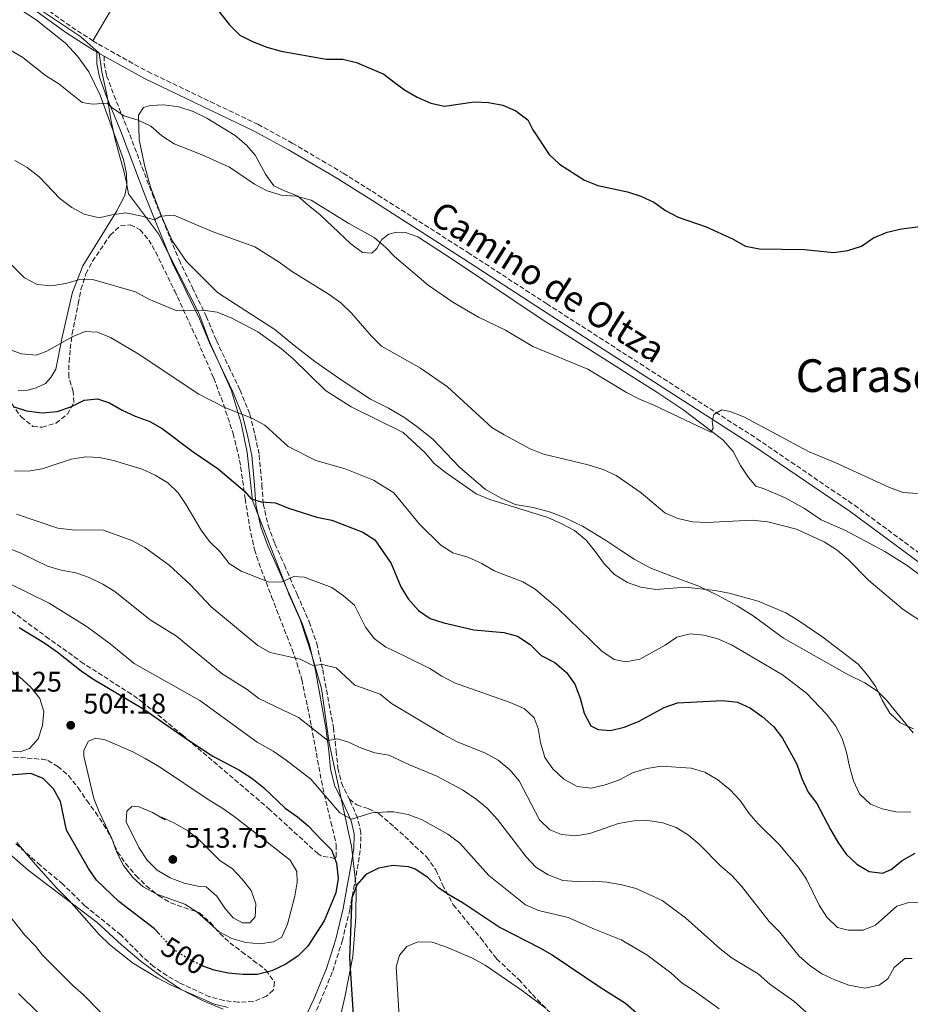
# Model space of a CAD drawing. Units: metres. Extents: x 570160 to 573617, y 4705653 to 4708000.
# Drawn here: x 571043 to 571356, y 4706699 to 4707046 of the extents above; entities that cross this region are included whole.
import ezdxf
from ezdxf.enums import TextEntityAlignment as Align

# ---------------------------------------------------------------- set-up
doc = ezdxf.new("R2010")
doc.units = ezdxf.units.M
doc.header["$MEASUREMENT"] = 0
doc.linetypes.add('DGN Style 3', pattern=[2.435890702152634, 1.739921930109024, -0.6959687720436097])
doc.linetypes.add('DGN Style 5', pattern=[1.217945351076317, 0.5219765790327072, -0.6959687720436097])
for name, color, linetype, lineweight in [('Acequia de obra', 4, 'Continuous', 0), ('Camino', 7, 'DGN Style 3', 0), ('Cota de curva de nivel directora', 7, 'Continuous', 0), ('Cota de punto acotado terreno', 7, 'Continuous', 0), ('Curva de nivel directora', 30, 'Continuous', 30), ('Curva de nivel directora no vista', 30, 'DGN Style 5', 30), ('Curva de nivel intermedia', 30, 'Continuous', 0), ('Límite de municipio', 7, 'Continuous', 0), ('Línea de cambio de uso (parcela vista)', 92, 'Continuous', 0), ('Margen derecho', 7, 'Continuous', 0), ('Punto acotado terreno (símbolo)', 7, 'Continuous', 0), ('Senda', 7, 'DGN Style 3', 0), ('Texto de Área (paraje) menor', 7, 'Continuous', 0), ('Zona arbolada', 92, 'DGN Style 3', 0)]:
    doc.layers.add(name, color=color, linetype=linetype, lineweight=lineweight)
doc.styles.add('Style-Arial', font='arial.ttf')

# ---------------------------------------------------------------- blocks, each defined once
blk = doc.blocks.new('5PATER')
at = {"layer": 'Acequia de obra', "linetype": 'Continuous', "lineweight": 0}
h = blk.add_hatch(color=51, dxfattribs=at)
edge = h.paths.add_edge_path()
edge.add_ellipse((0, 0), major_axis=(-0.1095731443231308, -0.1110710700762829), ratio=0.9994222409660317, start_angle=0, end_angle=360)

msp = doc.modelspace()

# ---------------------------------------------------------------- linework, layer by layer
at = {"layer": 'Camino', "color": 7, "linetype": 'DGN Style 3', "lineweight": 0, "extrusion": (-0.1479181483071565, -0.1767188138229791, 0.9730830808530079), "elevation": -915853.3141544445, "flags": 128}
msp.add_lwpolyline([(-2583376.940424552, 3869103.874297324), (-2583328.577063583, 3869107.56265954), (-2583319.502987352, 3869108.73425695)], dxfattribs=at)
at = {"layer": 'Camino', "color": 7, "linetype": 'DGN Style 3', "lineweight": 0}
for points in [[(571068.5599999973, 4707038.330000001, 452.5), (571070.4499999983, 4707037.119999999, 452.570000000007), (571087.8899999994, 4707027.470000003, 452.8600000000007), (571126.5899999993, 4707008.930000002, 452.550000000003), (571138.6999999996, 4707002.350000001, 452.8600000000007), (571155.6800000002, 4706992.359999999, 452.9700000000012), (571156.6799999994, 4706991.77, 452.9799999999959), (571166.8799999985, 4706985.350000001, 453.300000000003), (571200.4899999988, 4706963.87, 453.449999999997), (571228.4100000008, 4706945.730000001, 454.179999999993), (571302.3199999993, 4706898.290000002, 455.1499999999942), (571336.7899999979, 4706874.790000001, 456.3899999999994), (571371.9499999996, 4706848.850000001, 457.8999999999943), (571396.4899999974, 4706829.84, 459.0399999999937), (571424.0899999996, 4706809.100000001, 460.0700000000072), (571470.4699999974, 4706774.91, 461.3399999999965), (571502.1900000013, 4706752.2, 461.3999999999942), (571510.9299999987, 4706745.62, 461.570000000007)], [(571072.4899999967, 4707032.890000001, 452.6199999999955), (571072.4800000001, 4707030.36, 451.7799999999989), (571073.3799999986, 4707026.050000001, 452.300000000003), (571075.9099999989, 4707019.140000002, 453.5899999999965), (571080.6299999995, 4707007.600000001, 455.199999999997), (571089.3899999993, 4706984.540000001, 457.4100000000037), (571098.8700000008, 4706961.17, 460.9400000000023), (571103.5799999981, 4706951.410000001, 463.1300000000046), (571108.48, 4706941.370000001, 464.0200000000041), (571112.0199999983, 4706932.840000001, 466.2299999999959), (571116.3599999989, 4706923.619999999, 466.8099999999979), (571120.36, 4706915.390000002, 467.9900000000054), (571123.8400000001, 4706906.779999999, 469.350000000006), (571125.6900000008, 4706899.290000001, 469.979999999996), (571127.1099999979, 4706892.500000001, 471.2100000000065), (571128.0500000011, 4706881.980000002, 473.1499999999943), (571128.5399999984, 4706875.310000002, 474), (571130.2500000006, 4706867.699999999, 475.4100000000035), (571132.6499999989, 4706861.270000001, 477.1399999999995), (571135.9600000014, 4706853.790000002, 478.300000000003), (571140.4999999988, 4706843.4, 480.6600000000037), (571144.739999999, 4706833.74, 481.6900000000026), (571147.3500000021, 4706826.150000001, 482.7599999999949), (571149.4599999997, 4706816.970000002, 484.570000000007), (571153.2300000004, 4706796.58, 488.1300000000046), (571154.2099999995, 4706788.359999999, 489.9400000000024), (571154.8299999986, 4706782.240000002, 491.6600000000035), (571156.0699999991, 4706777.060000001, 492.4400000000024), (571158.8599999986, 4706771.310000001, 492.8500000000058)], [(571145.2100000007, 4706692.630000001, 496.7400000000052), (571148.510000002, 4706699.790000002, 497.3600000000007), (571152.9899999968, 4706710.82, 498.1100000000005), (571156.3399999996, 4706721.350000001, 500.0299999999989), (571158.9899999984, 4706732.300000001, 500.3300000000018), (571160.3699999996, 4706739.699999999, 500.1799999999931), (571161.6499999982, 4706746.77, 499.5899999999965), (571162.7899999982, 4706753.970000001, 498.550000000003), (571162.949999999, 4706759.550000002, 497.9100000000035), (571161.7300000008, 4706764.76, 496.7500000000001), (571158.8599999986, 4706771.310000001, 492.8500000000058)]]:
    msp.add_polyline3d(points, dxfattribs=at)
at = {"layer": 'Curva de nivel directora', "color": 30, "linetype": 'Continuous', "lineweight": 30, "flags": 128}
for points, elevation in [([(571110.3799999999, 4707051.779999999), (571116.6299999993, 4707043.940000001), (571120.3399999997, 4707040.350000001), (571124.79, 4707038.070000002), (571129.7999999991, 4707036.100000001), (571134.8300000004, 4707034.689999999), (571150.6399999999, 4707031.92), (571156.5199999984, 4707031.859999999), (571161.3899999988, 4707030.74), (571171.019999998, 4707026.530000002), (571174.61, 4707023.730000001), (571178.230000001, 4707021.060000001), (571182.7599999994, 4707018.520000001), (571187.5199999983, 4707016.430000001), (571192.4099999988, 4707015.300000002), (571202.8, 4707016.880000002), (571207.8299999993, 4707016.630000002), (571212.9299999999, 4707015.660000001), (571217.4899999996, 4707013.620000001), (571221.7099999997, 4707010.550000002), (571223.5200000001, 4707007.020000001), (571229.24, 4706998.300000001), (571232.9199999992, 4706994.91), (571241.699999999, 4706989.290000001), (571246.4299999987, 4706987.410000001), (571256.7799999998, 4706985.16), (571261.5699999996, 4706983.689999999), (571266.1299999994, 4706981.539999999), (571270.1699999984, 4706978.590000001), (571274.7100000003, 4706976.289999999), (571284.5899999999, 4706972.890000002), (571293.859999999, 4706968.600000001), (571298.3899999998, 4706966.060000001), (571303.2899999993, 4706965.050000003), (571319.0599999985, 4706964.84), (571329.4499999998, 4706963.800000001), (571334.4000000008, 4706964.5), (571339.24, 4706966.080000001), (571343.5099999993, 4706968.930000001), (571348.23, 4706970.990000002)], 450), ([(571348.23, 4706970.990000002), (571353.3199999994, 4706972.170000002), (571363.579999999, 4706973.430000001)], 450), ([(571040.440000001, 4706909.58), (571045.1999999997, 4706908.070000002), (571050.6400000001, 4706907.310000001), (571055.9699999989, 4706907.850000001), (571060.7699999999, 4706909.52), (571065.4399999992, 4706911.820000002), (571070.2000000002, 4706912.279999999), (571074.4200000003, 4706910.890000002), (571078.8300000002, 4706908.29), (571083.4699999982, 4706906.150000001), (571088.5800000001, 4706904.26)], 475), ([(571088.5800000001, 4706904.26), (571092.9599999988, 4706901.840000002), (571103.8599999998, 4706893.570000002), (571112.6500000008, 4706887.59), (571121.8799999999, 4706879.750000001), (571124.2800000004, 4706877.109999999), (571127.7599999984, 4706875.970000002), (571132.7899999997, 4706875.720000002), (571137.3899999997, 4706873.760000001), (571147.3600000008, 4706870.67), (571152.6799999983, 4706869.560000001), (571163.6399999997, 4706865.390000001), (571167.8599999996, 4706862.680000002), (571173.5300000004, 4706854.310000001), (571176.9599999991, 4706846.140000001), (571179.5799999988, 4706841.880000001), (571183.1999999997, 4706837.730000002), (571187.3399999993, 4706834.930000002), (571192.1299999993, 4706833.460000001), (571202.7399999998, 4706831), (571213.2999999986, 4706830.029999999), (571218.1, 4706828.680000001), (571222.5799999991, 4706825.750000002), (571226.4699999985, 4706821.970000002), (571231.2899999997, 4706819.439999999), (571235.3299999987, 4706815.920000001), (571238.2700000001, 4706811.869999999), (571240.1900000002, 4706806.859999999), (571241.5800000004, 4706801.67), (571243.9199999984, 4706797.119999999), (571246.48, 4706795.82), (571250.8299999996, 4706795.540000001), (571255.7000000001, 4706796.66), (571260.650000001, 4706798.740000002), (571269.6900000002, 4706803.560000001), (571274.4299999987, 4706805.210000004), (571290.2599999983, 4706806.039999999), (571295.5899999992, 4706805.460000001), (571300.16, 4706803.430000001), (571304.2100000002, 4706800.42), (571308.3499999997, 4706796.75), (571311.4700000001, 4706792.840000001), (571316.4500000001, 4706783.680000001), (571318.1699999989, 4706778.67), (571320.4699999989, 4706773.79), (571323.5099999988, 4706769.800000001), (571328.2800000008, 4706760.609999999), (571330.9000000005, 4706756.26), (571333.8499999987, 4706751.980000001), (571337.5500000002, 4706748.45), (571341.9400000002, 4706745.850000001), (571346.5899999993, 4706745.300000001), (571349.7299999996, 4706746.619999999), (571353.619999999, 4706749.76), (571358.1600000008, 4706752.280000002)], 475), ([(571042.609999999, 4706831.730000001), (571051.6500000004, 4706826.240000002), (571055.989999999, 4706823.260000002), (571064.4199999999, 4706816.510000002), (571068.5199999993, 4706813.65), (571086.5300000004, 4706803.010000001), (571101.1100000005, 4706792.789999999), (571110.7799999999, 4706786.52), (571119.9399999997, 4706781.670000002), (571124.4700000003, 4706778.75), (571128.5999999987, 4706775.450000001), (571136.2499999999, 4706768.170000001), (571140.5500000003, 4706765.140000002), (571144.3799999993, 4706761.920000002), (571148.9900000005, 4706757.030000002), (571152.5300000008, 4706753.480000001), (571154.3799999993, 4706748.83), (571154.9000000001, 4706743.420000001), (571154.12, 4706738.32), (571149.9400000003, 4706728.500000001), (571144.2199999982, 4706719.590000002), (571140.6799999999, 4706716.070000002), (571136.2299999996, 4706713.180000001), (571131.5299999992, 4706710.91), (571126.3899999983, 4706709.630000002), (571121.3300000001, 4706709.58), (571116.1800000002, 4706710.11), (571111.2800000005, 4706711.12), (571107.6599999996, 4706712.45)], 500.0000000000007), ([(571092.0599999981, 4706723.690000001), (571090.2099999995, 4706725.650000001), (571077.6299999999, 4706735.340000001), (571069.8499999993, 4706742.800000002), (571067.0099999984, 4706746.920000001), (571059.2099999997, 4706760.390000001), (571057.110000001, 4706770.54), (571054.6299999999, 4706775.010000001), (571050.9899999988, 4706778.609999999), (571046.6999999996, 4706780.390000001), (571037.5099999984, 4706779.720000003)], 500.0000000000003), ([(571160.64, 4706689.75), (571159.0799999998, 4706715.49), (571159.8399999999, 4706736.730000001), (571161.6100000001, 4706741.210000004), (571165.05, 4706745.039999999), (571169.2399999988, 4706747.220000001), (571174.1699999997, 4706748.100000001), (571179.5999999989, 4706747.650000002), (571181.9999999994, 4706746.82), (571186.1799999992, 4706744.08), (571189.9999999992, 4706740.41), (571194.1399999987, 4706737.609999999), (571198.9800000001, 4706734.890000002), (571211.9599999998, 4706726.12), (571225.9499999998, 4706719.03), (571230.3299999986, 4706716.480000001), (571247.5899999986, 4706704.900000002), (571256.1799999984, 4706699.54), (571263.9199999989, 4706692.680000001)], 500.0000000000003)]:
    msp.add_lwpolyline(points, dxfattribs=dict(at, elevation=elevation))
at = {"layer": 'Curva de nivel directora no vista', "color": 30, "linetype": 'DGN Style 5', "lineweight": 30, "elevation": 500.000000000001, "flags": 128}
msp.add_lwpolyline([(571107.6599999996, 4706712.45), (571106.5199999998, 4706712.87), (571101.7699999999, 4706715.350000001), (571097.2599999993, 4706718.17), (571092.0599999981, 4706723.690000001)], dxfattribs=at)
at = {"layer": 'Curva de nivel intermedia', "color": 30, "linetype": 'Continuous', "lineweight": 0, "flags": 128}
for points, elevation in [([(571034.4800000021, 4707037.92), (571043.9000000011, 4707032.42), (571051.8300000015, 4707026.140000001), (571056.540000001, 4707023.21), (571064.770000001, 4707016.59), (571068.3700000017, 4707016.039999999), (571073.5100000005, 4707016.42), (571075.2800000008, 4707014.77), (571079.4100000013, 4707011.949999998), (571084.4200000004, 4707010.42), (571088.9400000023, 4707008.29), (571092.78, 4707004.890000001), (571097.2000000011, 4707002.050000002), (571107.2000000014, 4706998.109999998), (571116.6000000003, 4706993.84), (571125.5000000009, 4706987.869999999), (571129.940000002, 4706985.569999999), (571134.8000000013, 4706983.970000001), (571140.0800000009, 4706983.67), (571145.4100000019, 4706982.279999999), (571158.6399999995, 4706974.050000002), (571167.5900000016, 4706969.029999998), (571171.730000001, 4706965.509999999), (571174.790000001, 4706962.34), (571186.670000001, 4706952.27), (571195.3400000012, 4706946.289999999), (571204.3700000015, 4706941.02), (571213.7999999993, 4706936.410000001), (571223.4599999998, 4706930.710000001), (571242.8400000011, 4706922.689999999), (571256.4600000001, 4706914.570000002), (571261.0600000002, 4706912.179999999), (571266.1400000006, 4706910.099999999), (571286.17, 4706900.5), (571286.9900000005, 4706901.929999999), (571286.6600000019, 4706904.380000001), (571287.2499999997, 4706906.810000001), (571290.0900000005, 4706908.410000001), (571293.0000000009, 4706907.84), (571297.7999999997, 4706905.939999999), (571320.6299999999, 4706893.71), (571330.2099999998, 4706889.749999999), (571349.0700000003, 4706881.060000001), (571353.9600000009, 4706879.36), (571358.9400000009, 4706878.910000001)], 455), ([(571041.0800000002, 4706996.220000001), (571045.420000001, 4706993.739999998), (571049.5500000016, 4706990.46), (571056.8700000017, 4706982.810000001), (571061.1200000008, 4706979.680000001), (571065.4800000017, 4706977.259999999), (571070.7300000021, 4706976.009999999), (571075.1900000013, 4706977.100000001), (571080.1800000003, 4706977.769999999), (571085.300000001, 4706976.710000001), (571090.2499999999, 4706975.249999999), (571092.5000000006, 4706976.56), (571097.0200000001, 4706976.970000001), (571110.5200000006, 4706971.230000001), (571125.540000001, 4706965.849999998), (571134.150000001, 4706960.41), (571138.5000000006, 4706957.189999999), (571151.780000002, 4706949.02), (571155.8099999998, 4706946.069999999), (571159.6000000007, 4706942.390000001), (571166.6100000002, 4706934.359999998), (571170.1399999995, 4706930.82), (571183.8900000004, 4706923.060000001), (571193.3899999999, 4706916.5), (571209.0700000019, 4706902.230000001), (571213.3900000004, 4706899.630000001), (571222.5800000014, 4706894.720000001), (571227.280000002, 4706892.81), (571242.9200000016, 4706889.099999999), (571248.2500000002, 4706887.409999999), (571252.800000001, 4706885.349999998), (571261.6400000012, 4706879.189999998)], 460.0000000000001), ([(571036.7199999995, 4706962.599999998), (571044.4500000009, 4706954.909999999), (571048.860000001, 4706952.569999999), (571053.9000000012, 4706952.07), (571058.8299999998, 4706952.869999998), (571063.8900000004, 4706954.279999999), (571068.8900000004, 4706954.23), (571083.5900000011, 4706949.939999999), (571088.2000000001, 4706947.399999999), (571098.1500000011, 4706943.279999999), (571107.4100000014, 4706943.519999999), (571112.3400000001, 4706942.740000002), (571117.4699999997, 4706940.630000001), (571126.6000000006, 4706935.83), (571134.9600000001, 4706929.88), (571139.0599999994, 4706926.34), (571150.4900000001, 4706915.269999999), (571159.4500000009, 4706909.510000001), (571177.870000001, 4706900.390000001), (571185.5600000002, 4706893.259999999), (571188.6800000004, 4706889.56), (571192.5700000018, 4706886.41), (571203.5199999998, 4706878.869999998), (571208.3700000001, 4706876.859999998), (571228.7500000005, 4706870.5), (571233.5000000002, 4706868.449999998), (571238.1300000015, 4706865.970000002), (571242.2100000008, 4706862.539999999), (571245.5900000003, 4706858.470000001)], 465.0000000000001), ([(571038.4400000006, 4706929.83), (571043.3400000001, 4706928.17), (571048.5800000015, 4706927.689999999), (571052.3299999998, 4706929.029999998), (571061.2200000016, 4706934.079999999), (571065.8600000017, 4706935.98), (571070.1700000011, 4706935.800000001), (571074.78, 4706933.869999999), (571084.4299999994, 4706928.119999998), (571105.9000000005, 4706913.869999999), (571115.010000001, 4706909.249999999), (571124.5599999998, 4706905.449999999), (571129.0999999995, 4706902.999999999), (571137.3300000017, 4706895.55), (571147.0200000011, 4706890.59), (571157.3400000009, 4706887.65), (571167.3800000014, 4706883.630000002), (571174.4900000015, 4706879.230000001), (571183.5300000005, 4706868.169999998), (571191.0800000011, 4706860.770000001), (571195.2899999998, 4706858.07), (571200.5500000014, 4706856.53), (571205.5000000001, 4706854.300000002), (571209.8099999996, 4706851.749999999), (571219.9700000007, 4706847.869999998), (571224.250000001, 4706845.289999999), (571232.2400000019, 4706838.460000001), (571247.7300000016, 4706823.489999999), (571252.1799999997, 4706820.470000001), (571256.260000001, 4706819.75), (571261.1800000007, 4706820.640000001), (571270.040000001, 4706825.51), (571274.1900000017, 4706828.36), (571278.9200000013, 4706829.59), (571283.7600000005, 4706829.039999999), (571288.5900000008, 4706827.740000002), (571293.4700000002, 4706825.630000001), (571311.440000001, 4706815.09), (571319.8200000008, 4706808.679999999), (571326.8900000006, 4706801.27), (571330.0800000002, 4706797.140000002), (571332.4600000007, 4706792.689999999), (571334.0099999997, 4706787.930000001), (571335.04, 4706782.840000001), (571336.4800000017, 4706777.78), (571338.5700000017, 4706773.220000001), (571342.3700000015, 4706769.55), (571346.4800000021, 4706767.909999999), (571351.3800000015, 4706766.880000001), (571356.6400000008, 4706766.800000001)], 470), ([(571040.9000000014, 4706886.929999999), (571045.7800000008, 4706886.83), (571050.7200000006, 4706887.59), (571060.9300000009, 4706891.059999999), (571065.8700000006, 4706891.869999998), (571070.8600000017, 4706891.630000001), (571075.8000000016, 4706890.63), (571085.9100000013, 4706887.55), (571090.4400000019, 4706885.439999999), (571094.9300000002, 4706882.710000001), (571098.5199999999, 4706879.230000001), (571101.4200000013, 4706874.999999999), (571106.6200000002, 4706866.019999999), (571109.5900000008, 4706861.999999999), (571113.3400000014, 4706858.470000001), (571116.4800000018, 4706854.319999999), (571120.7000000018, 4706851.619999999), (571130.6500000006, 4706847.739999999), (571135.1800000013, 4706847.849999999), (571139.2500000016, 4706849.689999998), (571142.9700000009, 4706849.519999999), (571152.6500000015, 4706845.869999998), (571156.8400000003, 4706842.980000001), (571160.62, 4706839.679999999), (571164.5100000014, 4706831.849999999), (571167.5500000012, 4706827.88), (571171.6500000006, 4706824.909999999), (571173.8099999997, 4706823.930000001), (571187.1800000007, 4706817.369999999), (571191.3800000005, 4706814.66), (571195.870000001, 4706812.329999999), (571215.5000000005, 4706805.409999999), (571220.4000000021, 4706803.319999999), (571223.9900000017, 4706799.929999999), (571225.3900000011, 4706796.17), (571226.2400000005, 4706791.24), (571227.7300000013, 4706786.07), (571230.5800000011, 4706781.970000001), (571234.4400000012, 4706778.350000001), (571239.0700000003, 4706775.789999999), (571244.0400000013, 4706775.27), (571248.9299999997, 4706776.329999999), (571253.9700000001, 4706778.189999999), (571258.5700000001, 4706780.580000001), (571263.6300000005, 4706782.109999999), (571268.8099999994, 4706782.970000001), (571279.3000000013, 4706782.289999999), (571284.0800000002, 4706780.810000001), (571288.6199999999, 4706778.12), (571293.040000001, 4706774.590000001), (571296.4600000009, 4706770.929999999), (571299.5099999997, 4706766.470000001), (571302.810000001, 4706762.710000001), (571310.3900000005, 4706755.29), (571316.9999999999, 4706747.27), (571319.8499999997, 4706743.170000001), (571324.3300000012, 4706734.029999998), (571327.0100000014, 4706729.810000001), (571330.8300000012, 4706726.119999998), (571334.4900000002, 4706725.230000001), (571339.8500000002, 4706725.180000001), (571344.1799999997, 4706726.980000001), (571351.7000000011, 4706733.67), (571355.9500000002, 4706734.980000001), (571361.1700000016, 4706734.88)], 480), ([(571261.6400000012, 4706879.189999998), (571269.9800000007, 4706872.130000002), (571274.5700000017, 4706870.140000001), (571279.6700000003, 4706869.009999999), (571284.7400000017, 4706868.709999999), (571300.7500000001, 4706869.609999998), (571306.2500000009, 4706868.98), (571316.3499999995, 4706866.380000001), (571326.0800000015, 4706861.900000001), (571330.7199999995, 4706859.029999998), (571334.5000000015, 4706855.759999999), (571341.8799999997, 4706848.359999998), (571353.9600000009, 4706838.15), (571362.5199999993, 4706832.48)], 460.0000000000001), ([(571041.6300000001, 4706871.640000001), (571056.2300000003, 4706866.74)], 485.0000000000001), ([(571056.2300000003, 4706866.74), (571061.2599999994, 4706866.119999999), (571072.2600000009, 4706866.029999999), (571082.2700000001, 4706862.439999999), (571086.8300000001, 4706859.9), (571095.3799999994, 4706853.689999999), (571102.8000000003, 4706846.960000001), (571110.190000002, 4706839.029999998), (571126.5900000016, 4706825.409999999), (571130.9900000005, 4706823.020000001), (571141.4900000013, 4706820.600000001), (571145.9600000016, 4706818.359999999), (571149.4500000008, 4706818.710000001), (571154.1900000017, 4706817.58), (571160.7800000008, 4706811.429999999), (571169.7700000008, 4706808.279999999), (571173.7500000016, 4706805.069999999), (571192.0399999999, 4706794.060000001), (571196.8600000012, 4706791.529999998), (571206.610000001, 4706787.680000001), (571211.2900000014, 4706785.050000001), (571215.3700000007, 4706781.630000001), (571218.6200000007, 4706777.829999999), (571225.8499999993, 4706764.009999999), (571229.4500000001, 4706760.52), (571233.5600000006, 4706758.890000001), (571238.6400000012, 4706758.439999999), (571243.5700000019, 4706759.26), (571253.6900000006, 4706762.750000001), (571259.0100000004, 4706763.759999999), (571264.0100000005, 4706763.810000001), (571269.3100000002, 4706763.029999998), (571274.0100000007, 4706761.34), (571278.2900000011, 4706758.66), (571282.2200000006, 4706755.359999998), (571289.7300000007, 4706747.8), (571293.630000001, 4706744.409999999), (571297.0199999998, 4706740.740000002), (571306.7000000002, 4706728.230000001), (571310.3600000015, 4706724.58), (571317.2800000015, 4706716.119999998), (571321.1200000016, 4706712.640000001), (571325.2800000012, 4706709.8), (571329.8099999997, 4706707.699999998), (571334.820000001, 4706705.850000001), (571340.3700000009, 4706704.849999999), (571345.5000000007, 4706705.81), (571348.5000000005, 4706708.13), (571350.7700000014, 4706712.079999999), (571354.5599999999, 4706715.3), (571357.0700000001, 4706715.249999999)], 485.0000000000001), ([(571033.5099999997, 4706861.800000001), (571043.1200000009, 4706857.949999999), (571052.4999999999, 4706853.369999999), (571057.320000001, 4706852.010000001), (571062.4700000009, 4706850.989999999), (571067.1900000017, 4706849.34), (571072.0199999996, 4706846.99), (571076.3100000012, 4706844.429999999), (571088.6900000018, 4706834.5), (571097.9299999998, 4706828.699999999), (571114.1000000014, 4706815.409999999), (571122.9000000014, 4706809.929999999), (571127.0099999995, 4706806.75), (571140.9200000013, 4706800.050000002), (571151.2600000012, 4706791.949999999), (571154.7100000001, 4706792.55), (571158.5800000015, 4706791.380000001), (571163.120000001, 4706789.269999999), (571167.8399999996, 4706787.609999998), (571172.7900000005, 4706786.88), (571180.0100000001, 4706783.470000001), (571189.6600000017, 4706779.430000001), (571198.7200000008, 4706774.57), (571203.5600000002, 4706771.390000001), (571207.4100000013, 4706768.199999998), (571211.05, 4706764.219999999), (571221.0900000005, 4706751.029999999), (571224.5000000015, 4706747.38), (571228.9400000006, 4706744.689999999), (571234.03, 4706742.720000002), (571239.01, 4706742.33), (571244.6000000002, 4706742.48), (571249.5900000014, 4706742.109999998), (571254.8300000007, 4706741.199999999), (571259.8500000008, 4706739.890000001), (571269.0199999996, 4706735.689999999), (571277.2400000005, 4706729.609999999), (571289.4700000014, 4706718.619999999), (571293.7400000006, 4706715.350000001), (571302.8700000013, 4706709.84), (571306.9600000017, 4706706.23), (571315.4199999997, 4706700.21), (571323.110000001, 4706693.25)], 490.0000000000001), ([(571245.5900000003, 4706858.470000001), (571248.6900000006, 4706854.039999997), (571252.1900000009, 4706850.48), (571256.7900000009, 4706847.63), (571261.5000000005, 4706845.96), (571266.7799999999, 4706845.189999999), (571277.3099999998, 4706845.96), (571287.7200000013, 4706844.84), (571292.6200000008, 4706843.83), (571302.82, 4706841.039999999), (571312.570000002, 4706836.909999999), (571316.8600000013, 4706834.350000001), (571325.6100000021, 4706828.329999999), (571338.1200000001, 4706818.82), (571341.4000000014, 4706815.05), (571344.2800000003, 4706810.869999999), (571346.490000001, 4706806.189999999), (571349.2600000004, 4706801.660000001), (571352.9100000004, 4706798.240000002), (571357.5500000005, 4706796.089999998)], 465.0000000000001), ([(571038.8099999992, 4706847.34), (571053.1200000012, 4706840.31), (571066.5400000013, 4706832.01), (571074.6700000005, 4706826.039999997), (571083.1100000006, 4706819.100000001), (571106.2200000001, 4706806.050000001), (571126.4300000007, 4706791.449999998), (571132.07, 4706788.220000001), (571136.6000000007, 4706785.039999997), (571145.2400000019, 4706778.34), (571155.4500000001, 4706766.56), (571159.6500000021, 4706764.34), (571166.8000000003, 4706766.550000001), (571172.2300000017, 4706766.859999998), (571174.4500000012, 4706766.939999999), (571179.6000000011, 4706765.92), (571184.5400000009, 4706764.029999999), (571193.5100000006, 4706758.989999999), (571197.8200000001, 4706755.869999998), (571207.9500000001, 4706744.470000002), (571220.9400000008, 4706734.17), (571225.5000000006, 4706732.100000001), (571235.8899999997, 4706729.679999999), (571245.15, 4706725.56), (571254.6400000006, 4706721.829999999), (571263.6200000015, 4706716.59), (571272.0599999994, 4706710.17), (571276.0800000004, 4706706.539999999), (571280.3000000005, 4706703.859999998), (571289.1000000003, 4706697.499999999)], 495), ([(571038.4900000019, 4706817.470000001), (571042.8000000013, 4706814.24), (571046.5000000006, 4706810.880000001), (571049.86, 4706806.75), (571051.2300000002, 4706802.180000001), (571050.8300000001, 4706797.279999999), (571049.2200000008, 4706792.53), (571046.2400000013, 4706789.15), (571042.8700000006, 4706787.98)], 505), ([(571127.3300000014, 4706720.439999999), (571122.3600000005, 4706720.91), (571117.480000001, 4706722.279999998), (571113.0199999996, 4706724.619999998), (571105.1800000007, 4706731.710000001), (571100.9400000006, 4706734.369999998), (571091.0800000012, 4706737.909999999), (571086.28, 4706740.430000001), (571082.5400000006, 4706743.749999999), (571079.3100000008, 4706747.939999999), (571076.9300000003, 4706752.569999999), (571075.2000000003, 4706757.489999999), (571070.7000000009, 4706766.929999998), (571068.8900000004, 4706771.59), (571065.3400000009, 4706786.470000001), (571065.2900000017, 4706788.599999999), (571066.9700000003, 4706791.810000001), (571069.5800000011, 4706792.850000001), (571072.8900000014, 4706792.239999999), (571082.600000001, 4706788.06), (571086.9900000008, 4706785.67), (571091.9700000008, 4706782.699999999), (571109.5199999993, 4706770.970000001), (571113.9900000019, 4706768.279999998), (571118.3300000003, 4706765.25), (571129.760000001, 4706756.32), (571137.9800000021, 4706749.9), (571140.3400000001, 4706745.859999999), (571140.4600000009, 4706742.149999999), (571139.7099999998, 4706737.210000002), (571137.1000000014, 4706727.320000002), (571135.0300000015, 4706722.779999999), (571132.1799999995, 4706721.100000001), (571127.3300000014, 4706720.439999999)], 505), ([(571042.8700000006, 4706787.98), (571038.6100000005, 4706788.259999999)], 505), ([(571094.0100000015, 4706764.009999999), (571092.7100000007, 4706764.970000001), (571097.2700000005, 4706762.920000001), (571102.0100000014, 4706760.189999999), (571105.9100000017, 4706757.06), (571113.4100000008, 4706749.67), (571117.6399999997, 4706746.970000001), (571121.0999999997, 4706743.220000001), (571124.2800000004, 4706739.220000001), (571125.9500000001, 4706734.470000001), (571125.6799999997, 4706729.92), (571123.8500000013, 4706727.800000002), (571121.2400000006, 4706727.779999999), (571117.9800000016, 4706729.509999999), (571115.0600000003, 4706732.989999999), (571112.2100000004, 4706737.149999999), (571108.4599999997, 4706740.470000001), (571105.5200000005, 4706740.75), (571100.6400000011, 4706741.800000001), (571095.7400000016, 4706743.67), (571091.1700000007, 4706746.310000001), (571087.600000001, 4706749.82), (571084.6600000019, 4706754.359999999), (571080.2500000017, 4706763.350000001), (571080.4400000018, 4706767.100000001), (571082.240000001, 4706768.77), (571084.8600000007, 4706768.66), (571089.5400000013, 4706766.609999998), (571094.0100000015, 4706764.009999999)], 510), ([(571116.1700000011, 4706697.949999998), (571111.3299999997, 4706699.189999999), (571096.0999999992, 4706705.890000001), (571091.3499999995, 4706708.369999999), (571082.4800000002, 4706713.670000001), (571074.3399999997, 4706720.180000001), (571070.75, 4706723.659999999), (571060.190000001, 4706735.640000001), (571055.6900000017, 4706740.109999998), (571048.2999999998, 4706748.31), (571041.7100000005, 4706756.11)], 495), ([(571076.270000001, 4706691.210000002), (571065.2400000005, 4706702.42), (571061.4100000014, 4706705.710000001), (571050.7699999998, 4706716.42), (571048.4600000008, 4706719.439999999), (571044.5800000007, 4706723.430000001), (571038.350000001, 4706731.279999999)], 490.0000000000001), ([(571182.9800000007, 4706721.09), (571179.1299999994, 4706719.46), (571176.4900000021, 4706716.470000002), (571175.2900000017, 4706712.27), (571176.5999999993, 4706690.850000001)], 505), ([(571228.1800000005, 4706697.589999998), (571219.8900000004, 4706703.9), (571206.6800000003, 4706712.929999999), (571202.2500000002, 4706715.419999998), (571192.8400000001, 4706719.33), (571188.05, 4706720.990000002), (571182.9800000007, 4706721.09)], 505)]:
    msp.add_lwpolyline(points, dxfattribs=dict(at, elevation=elevation))
at = {"layer": 'Límite de municipio', "color": 7, "linetype": 'Continuous', "lineweight": 0}
msp.add_polyline3d([(571043.8500000016, 4707053.41, 451.88), (571064.3299999982, 4707039.77, 452.37), (571070.7800000012, 4707034, 452.59), (571071.5599999987, 4707028.369999999, 452.5700000000001), (571071.6900000013, 4707027.41, 452.72), (571073.6099999994, 4707018.859999999, 454.5700000000001), (571074.8399999999, 4707010.65, 456.01), (571076.4100000003, 4707003.58, 457.09), (571077.9800000004, 4706997.470000001, 457.99), (571079.2899999992, 4706992.930000001, 458.85), (571080.3399999999, 4706988.390000001, 459.26), (571080.4699999989, 4706987.609999999, 459.26), (571081.0300000012, 4706984.460000001, 459.29), (571091.5799999982, 4706970.369999999, 460.69), (571105.8000000007, 4706942.5, 465.0700000000001), (571109.6099999994, 4706932.4, 467.27), (571117.1999999993, 4706915.480000001, 469.08), (571120.7899999992, 4706903.730000001, 470.67), (571122.8299999982, 4706893.34, 472.33), (571124.6999999993, 4706876.480000001, 475.05), (571136.7899999992, 4706845.529999999, 481.19), (571137.5799999982, 4706843.52, 481.55), (571141.5100000016, 4706834.550000001, 482.73), (571145.7399999984, 4706821.66, 484.7), (571149.0700000003, 4706810.279999999, 486.4), (571151.7300000004, 4706791.02, 490.13), (571156.3299999982, 4706769.880000001, 494.2), (571159.5799999982, 4706754.810000001, 497.51), (571161.2899999992, 4706740.49, 500.01), (571161.1700000018, 4706729.82, 500.45), (571160.0799999982, 4706715.970000001, 500.28), (571158.6600000003, 4706708.83, 499.76), (571157.2199999989, 4706701.59, 499.2), (571154.3399999999, 4706688.859999999, 498.55)], dxfattribs=at)
at = {"layer": 'Línea de cambio de uso (parcela vista)', "color": 92, "linetype": 'Continuous', "lineweight": 0}
for points in [[(571068.5599999996, 4707038.33, 452.5), (571075.4500000002, 4707050.100000001, 451.0299999999989), (571083.9800000004, 4707064.789999999, 450), (571089.8600000005, 4707076.310000001, 448.6699999999983), (571109.9199999999, 4707119.109999999, 444.9900000000052), (571118.5099999999, 4707135.59, 443.6699999999983), (571127.25, 4707153.140000001, 442.4900000000052), (571134.8399999999, 4707169.42, 442.0500000000029), (571147.6100000005, 4707198.84, 439.1100000000006), (571153.5499999998, 4707214.140000001, 437.7799999999989), (571159.9800000004, 4707228.539999999, 437.0399999999936), (571161.3899999997, 4707231.75, 436.7200000000012)], [(571039.4400000004, 4707051.710000001, 452.1900000000023), (571048.5599999996, 4707045.66, 452.4900000000052), (571058.9400000004, 4707037.51, 453.2200000000012), (571063.0599999996, 4707032.92, 453.3699999999953), (571067.1299999999, 4707027.460000001, 453.8099999999977), (571071.0499999998, 4707019.15, 454.8399999999965), (571079.2999999998, 4706996.600000001, 458.0800000000018), (571080.4000000004, 4706991.49, 459.2599999999948), (571080.4900000002, 4706987.539999999, 459.2599999999948), (571079.75, 4706983.880000001, 459.5500000000029), (571076.9100000003, 4706978.480000001, 459.9900000000052), (571069.2400000002, 4706965.960000001, 462.4900000000052), (571064.9299999997, 4706959.140000001, 463.9700000000012), (571061.3099999996, 4706949.850000001, 466.7599999999948), (571057.6500000004, 4706934.039999999, 468.9700000000012), (571055.5300000003, 4706922.74, 471.179999999993), (571053.6900000004, 4706919.75, 471.4700000000012), (571051.7999999998, 4706917.680000001, 471.7700000000041), (571048.5, 4706916.180000001, 472.2100000000065), (571045.6900000004, 4706915.32, 472.6499999999942), (571042.1699999999, 4706915.210000001, 472.8000000000029)], [(571357.4199999999, 4706794.75, 465.2899999999936), (571348.0800000001, 4706806.24, 464.8500000000058), (571344.8799999999, 4706809.310000001, 465), (571340.4699999997, 4706812.33, 465.4400000000023), (571334.1900000004, 4706815.34, 466.1699999999983), (571311.8200000003, 4706828.039999999, 466.6100000000006), (571301.0700000003, 4706835.9, 466.1699999999983), (571295.4400000004, 4706839.359999999, 466.0299999999989), (571288.5, 4706843.17, 465.2899999999936), (571281.9199999999, 4706846.310000001, 464.4100000000035), (571271.75, 4706850.09, 463.6699999999983), (571265.04, 4706852.689999999, 463.5200000000041), (571259.1900000004, 4706855.810000001, 463.5200000000041), (571254.3499999996, 4706858.960000001, 463.5200000000041), (571249.0499999998, 4706862.58, 463.9700000000012), (571241.0099999999, 4706867.5, 464.4100000000035), (571235.1200000001, 4706870.230000001, 464.5500000000029), (571229.6900000004, 4706872.4, 464.5500000000029), (571223.5499999998, 4706874.01, 464.5500000000029), (571217.2400000002, 4706875.039999999, 464.6999999999971), (571212.2800000003, 4706877.27, 464.5500000000029), (571206.8099999996, 4706880.41, 464.1100000000006), (571197.7000000002, 4706888.180000001, 463.5200000000041), (571188.3200000003, 4706898.07, 463.5200000000041), (571182.6100000005, 4706902.59, 463.6699999999983), (571178.0499999998, 4706905.810000001, 463.6699999999983), (571172.6799999997, 4706909.039999999, 463.820000000007), (571166.3399999999, 4706912.140000001, 463.9700000000012), (571156.2800000003, 4706918.720000001, 463.9700000000012), (571146.6900000004, 4706925.460000001, 464.1100000000006), (571139.2800000003, 4706931.199999999, 464.5500000000029), (571132.5599999996, 4706936.680000001, 464.4100000000035), (571119.0599999996, 4706945.359999999, 464.4100000000035), (571112.3899999997, 4706949.680000001, 463.6699999999983), (571101.4500000002, 4706960.609999999, 462.3500000000058), (571096.5800000001, 4706967.82, 461.4600000000065), (571092.9100000003, 4706975.949999999, 460.7299999999959), (571088.8300000001, 4706986.82, 458.9600000000065), (571086.6799999997, 4706994.539999999, 458.0800000000018), (571084.8099999996, 4707003.57, 456.6100000000006), (571084.5599999996, 4707012.109999999, 455.2799999999989), (571086.3099999996, 4707014.84, 454.5500000000029), (571088.79, 4707015.59, 453.9600000000065), (571093.5599999996, 4707015.810000001, 453.2200000000012), (571098.8499999996, 4707015.09, 452.929999999993), (571103.8099999996, 4707013.4, 452.929999999993), (571108.6900000004, 4707011.109999999, 452.929999999993), (571118.6399999997, 4707004.970000001, 453.5200000000041), (571122.6100000005, 4707001.630000001, 453.6600000000035), (571125.6699999999, 4706998.100000001, 454.25), (571129.3200000003, 4706991.369999999, 454.6900000000023), (571132.3099999996, 4706987.310000001, 454.8399999999965), (571135.7699999996, 4706985.59, 454.8399999999965), (571140.7300000004, 4706983.65, 454.9900000000052), (571144.3600000005, 4706980.439999999, 455.429999999993)], [(571144.3600000005, 4706980.439999999, 455.429999999993), (571148.5800000001, 4706977.01, 455.429999999993), (571159.3399999999, 4706966.850000001, 456.0200000000041), (571163.4800000004, 4706963.859999999, 456.0200000000041), (571166.8300000001, 4706963.529999999, 455.7200000000012), (571168.5899999999, 4706965.210000001, 455.429999999993), (571170.25, 4706968.4, 454.8399999999965), (571172.75, 4706970.230000001, 454.25), (571175.4199999999, 4706971, 454.25), (571178.6600000003, 4706970.880000001, 453.9600000000065), (571182.9600000001, 4706969.300000001, 453.8099999999977), (571195.1200000001, 4706961.439999999, 453.2200000000012), (571227.4600000001, 4706939.74, 453.8099999999977), (571267.5099999999, 4706914.359999999, 454.1100000000006), (571276.3099999996, 4706908.550000001, 454.5500000000029), (571290.4000000004, 4706897.810000001, 454.8399999999965), (571294.0700000003, 4706893.699999999, 455.429999999993), (571296.6100000005, 4706888.82, 456.3099999999977), (571299.4199999999, 4706884.58, 456.8999999999942), (571302.04, 4706881.539999999, 457.1999999999971), (571304.9199999999, 4706880.630000001, 457.6399999999995), (571312.1200000001, 4706877.560000001, 458.0800000000018), (571319.1200000001, 4706873.619999999, 458.5200000000041), (571325, 4706869.730000001, 458.5200000000041), (571333.6299999999, 4706865.939999999, 458.3699999999953), (571347.4100000003, 4706858.57, 457.929999999993), (571355.3600000005, 4706853.550000001, 457.929999999993), (571366.4699999997, 4706845.220000001, 457.929999999993)], [(571038.0499999998, 4706753.08, 493.3500000000058), (571045.7000000002, 4706746.390000001, 493.3500000000058), (571070.0700000003, 4706727.980000001, 495.1100000000006), (571078.5599999996, 4706720.029999999, 495.2599999999948), (571085.5899999999, 4706714.180000001, 495.5500000000029), (571091.8899999997, 4706709.5, 495.4100000000035), (571099.6200000001, 4706704.359999999, 495.2599999999948), (571107.3799999999, 4706700.369999999, 495.1100000000006), (571114.3799999999, 4706697.42, 494.9600000000065)], [(571055.79, 4706689.609999999, 486.7200000000012), (571042.2800000003, 4706702.92, 486.5800000000018)]]:
    msp.add_polyline3d(points, dxfattribs=at)
at = {"layer": 'Margen derecho', "color": 7, "linetype": 'Continuous', "lineweight": 0, "extrusion": (-0.01164858622240825, 0.006491196911221515, 0.9999110834477628), "elevation": 24354.66997216587, "flags": 128}
msp.add_lwpolyline([(571036.3949711813, 4706975.425790882), (571039.0152593629, 4706973.965760123)], dxfattribs=at)
at = {"layer": 'Margen derecho', "color": 7, "linetype": 'Continuous', "lineweight": 0}
for points in [[(571005.8299999969, 4707079.470000002, 451.0800000000018), (571059.3500000006, 4707041.040000002, 452.229999999996), (571069.0599999981, 4707034.790000002, 452.570000000007), (571069.8700000016, 4707034.350000001, 452.5800000000019)], [(571142.7299999995, 4706693.290000003, 494.1199999999955), (571146.3700000007, 4706700.900000001, 496.1399999999995), (571150.7800000008, 4706711.770000001, 496.8800000000047), (571154.0599999975, 4706722.11, 498.7899999999936), (571156.649999998, 4706732.810000001, 499.0899999999964), (571158.0000000005, 4706740.07, 498.9400000000023), (571159.2699999999, 4706747.03, 498.3500000000058), (571160.3899999997, 4706754.029999999, 497.3200000000069), (571160.5399999995, 4706759.109999999, 496.729999999996), (571159.4499999987, 4706763.740000002, 495.6999999999972), (571156.5399999986, 4706770.27, 494.0800000000018), (571153.6000000016, 4706776.310000001, 493.6399999999995), (571152.2199999979, 4706782.040000003, 492.7599999999949), (571151.5899999999, 4706788.33, 490.9900000000054), (571150.6299999988, 4706796.400000001, 489.2299999999959), (571146.879999998, 4706816.650000002, 485.6900000000023), (571144.8199999996, 4706825.630000001, 483.929999999993), (571142.3000000004, 4706832.939999999, 482.8999999999943), (571138.0899999995, 4706842.550000001, 481.8699999999955), (571133.5499999997, 4706852.949999999, 479.5099999999948), (571130.1999999991, 4706860.52, 478.3300000000019), (571127.7100000014, 4706867.210000002, 476.570000000007), (571125.9400000012, 4706875.100000001, 475.1000000000058), (571125.4299999992, 4706881.930000001, 474.2100000000063), (571124.5100000006, 4706892.310000001, 472.3000000000029), (571123.1400000004, 4706898.859999999, 471.1199999999955), (571121.3500000001, 4706906.119999999, 470.5299999999989), (571117.9699999982, 4706914.500000002, 469.2100000000065), (571114.010000002, 4706922.62, 468.0299999999989), (571109.6199999999, 4706931.980000001, 467.4400000000026), (571106.079999997, 4706940.500000001, 465.2400000000054), (571101.2199999979, 4706950.460000001, 464.3500000000059), (571096.4600000014, 4706960.330000003, 462.1499999999942), (571086.9599999995, 4706983.730000001, 458.6100000000006), (571078.2100000011, 4707006.780000002, 456.4100000000035), (571073.4600000012, 4707018.390000001, 454.7899999999937), (571070.8599999995, 4707025.51, 453.4600000000065), (571069.8700000016, 4707030.190000001, 452.8699999999953), (571069.8700000016, 4707034.350000001, 452.5800000000019)], [(571072.4899999967, 4707032.890000001, 452.6199999999955), (571086.6499999989, 4707025.060000001, 452.8600000000007), (571125.36, 4707006.52, 452.550000000003), (571137.3699999996, 4707000.000000002, 452.8600000000007), (571155.269999999, 4706989.460000001, 452.9799999999959), (571155.7299999994, 4706989.17, 452.9900000000052), (571165.4400000012, 4706983.060000001, 453.300000000003), (571199.0199999983, 4706961.600000001, 453.449999999997), (571226.94, 4706943.449999999, 454.179999999993), (571300.8299999984, 4706896.03, 455.1499999999942), (571335.2300000001, 4706872.580000001, 456.3899999999994), (571370.3200000002, 4706846.690000001, 457.8999999999943)]]:
    msp.add_polyline3d(points, dxfattribs=at)
at = {"layer": 'Senda', "color": 7, "linetype": 'DGN Style 3', "lineweight": 0}
msp.add_polyline3d([(571158.8599999986, 4706771.310000001, 492.8500000000058), (571161.4899999973, 4706769.290000001, 494.229999999996), (571165.6400000001, 4706767.940000001, 494.6699999999983), (571169.3299999982, 4706766.15, 495.1100000000006), (571174.8099999989, 4706761.470000003, 496.1399999999995), (571186.0399999984, 4706751.070000002, 498.0500000000029), (571189.3399999999, 4706746.410000001, 498.7899999999936), (571191.699999998, 4706741.190000001, 499.529999999999), (571195.48, 4706734.140000001, 500.5599999999976), (571205.1200000001, 4706722.420000001, 501.7299999999959), (571210.7399999973, 4706715.100000001, 502.7599999999948), (571218.5799999982, 4706707.810000002, 503.1999999999971), (571223.3099999978, 4706702.52, 503.9400000000024), (571231.0199999993, 4706694.740000002, 504.5299999999989)], dxfattribs=at)
at = {"layer": 'Zona arbolada', "color": 92, "linetype": 'DGN Style 3', "lineweight": 0}
for points in [[(571039.9600000001, 4706910.51, 476.8099999999977), (571043.2100000001, 4706905.930000001, 476.8099999999977), (571047.4299999997, 4706902.560000001, 476.8099999999977), (571050.6799999997, 4706902.279999999, 476.8099999999977), (571055.5800000001, 4706903.710000001, 476.8099999999977), (571059.5300000003, 4706906.939999999, 476.8099999999977), (571061.8499999996, 4706911.01, 476.5200000000041), (571061.5800000001, 4706914.810000001, 475.7799999999989), (571060.0300000003, 4706920.050000001, 475.4900000000052), (571060.1299999999, 4706925.220000001, 474.75), (571060.5800000001, 4706929.9, 473.0500000000029), (571061.2000000002, 4706935.130000001, 472.2799999999989), (571062.2699999996, 4706940.289999999, 471.6600000000035), (571063.3600000005, 4706945.74, 469.8999999999942), (571064.29, 4706950.76, 468.7200000000012), (571066.0999999996, 4706956.300000001, 467.1000000000058), (571068.3799999999, 4706960.730000001, 466.6300000000047), (571074.5899999999, 4706969.880000001, 463.2700000000041), (571078.25, 4706973.199999999, 462.5299999999989), (571081.7100000001, 4706973.59, 462.8300000000018), (571085.1699999999, 4706971.77, 462.9799999999959), (571088.1900000004, 4706968.199999999, 464.0099999999948), (571090.6699999999, 4706963.92, 464.7200000000012), (571097.3399999999, 4706950.24, 464.6600000000035), (571098.2999999998, 4706948.199999999, 464.8899999999995), (571104.5099999999, 4706934.730000001, 467.2599999999948), (571111.1100000005, 4706919.57, 470.2200000000012), (571114.5300000003, 4706910.369999999, 472.0899999999965), (571117.9100000003, 4706900.07, 473.8099999999977), (571120.2100000001, 4706890.710000001, 474.8999999999942), (571122.1900000004, 4706877.189999999, 477.5500000000029), (571123.6699999999, 4706867.380000001, 478.6600000000035), (571125.4500000002, 4706859.189999999, 479.6100000000006), (571126.9500000002, 4706854.52, 480.6499999999942), (571131.4900000002, 4706842.630000001, 483.8800000000047), (571133.25, 4706838, 484.5299999999989), (571138.6900000004, 4706824.08, 485.5899999999965), (571140.3499999996, 4706819.380000001, 486.2799999999989), (571142.1200000001, 4706813.460000001, 487.6100000000006), (571145.5, 4706797.08, 491.8300000000018), (571149.0099999999, 4706777.84, 497.4199999999983), (571150.0099999999, 4706773.050000001, 498.2100000000065), (571152.3700000001, 4706763.300000001, 498.2400000000052), (571153.5499999998, 4706758.4, 498.4799999999959), (571154.2699999996, 4706755.25, 499.0399999999936), (571154.2400000002, 4706750.99, 502.1600000000035), (571153.7699999996, 4706750.439999999, 502.570000000007), (571148.9299999997, 4706751.34, 503.5399999999936), (571147.8399999999, 4706752.15, 503.6000000000058), (571130.9000000004, 4706767.619999999, 503.4499999999971), (571100.2999999998, 4706793.730000001, 502.3500000000058), (571086.1600000003, 4706805.359999999, 501.9799999999959), (571082.1200000001, 4706808.300000001, 501.8899999999995), (571065.2699999996, 4706819.08, 501.5399999999936), (571053.0499999998, 4706827.83, 501.429999999993), (571038.2800000003, 4706838.689999999, 501.0200000000041)], [(571039.9600000001, 4706910.51, 476.8099999999977), (571043.2100000001, 4706905.930000001, 476.8099999999977), (571047.4299999997, 4706902.560000001, 476.8099999999977), (571050.6799999997, 4706902.279999999, 476.8099999999977), (571055.5800000001, 4706903.710000001, 476.8099999999977), (571059.5300000003, 4706906.939999999, 476.8099999999977), (571061.8499999996, 4706911.01, 476.5200000000041), (571061.5800000001, 4706914.810000001, 475.7799999999989), (571060.0300000003, 4706920.050000001, 475.4900000000052), (571060.1299999999, 4706925.220000001, 474.75), (571060.5800000001, 4706929.9, 473.0500000000029), (571061.2000000002, 4706935.130000001, 472.2799999999989), (571062.2699999996, 4706940.289999999, 471.6600000000035), (571063.3600000005, 4706945.74, 469.8999999999942), (571064.29, 4706950.76, 468.7200000000012), (571066.0999999996, 4706956.300000001, 467.1000000000058), (571068.3799999999, 4706960.730000001, 466.6300000000047), (571074.5899999999, 4706969.880000001, 463.2700000000041), (571078.25, 4706973.199999999, 462.5299999999989), (571081.7100000001, 4706973.59, 462.8300000000018), (571085.1699999999, 4706971.77, 462.9799999999959), (571088.1900000004, 4706968.199999999, 464.0099999999948), (571090.6699999999, 4706963.92, 464.7200000000012), (571097.3399999999, 4706950.24, 464.6600000000035), (571098.2999999998, 4706948.199999999, 464.8899999999995), (571104.5099999999, 4706934.730000001, 467.2599999999948), (571111.1100000005, 4706919.57, 470.2200000000012), (571114.5300000003, 4706910.369999999, 472.0899999999965), (571117.9100000003, 4706900.07, 473.8099999999977), (571120.2100000001, 4706890.710000001, 474.8999999999942), (571122.1900000004, 4706877.189999999, 477.5500000000029), (571123.6699999999, 4706867.380000001, 478.6600000000035), (571125.4500000002, 4706859.189999999, 479.6100000000006), (571126.9500000002, 4706854.52, 480.6499999999942), (571131.4900000002, 4706842.630000001, 483.8800000000047), (571133.25, 4706838, 484.5299999999989), (571138.6900000004, 4706824.08, 485.5899999999965), (571140.3499999996, 4706819.380000001, 486.2799999999989), (571142.1200000001, 4706813.460000001, 487.6100000000006), (571145.5, 4706797.08, 491.8300000000018), (571149.0099999999, 4706777.84, 497.4199999999983), (571150.0099999999, 4706773.050000001, 498.2100000000065), (571152.3700000001, 4706763.300000001, 498.2400000000052), (571153.5499999998, 4706758.4, 498.4799999999959), (571154.2699999996, 4706755.25, 499.0399999999936), (571154.2400000002, 4706750.99, 502.1600000000035), (571153.7699999996, 4706750.439999999, 502.570000000007), (571148.9299999997, 4706751.34, 503.5399999999936), (571147.8399999999, 4706752.15, 503.6000000000058), (571130.9000000004, 4706767.619999999, 503.4499999999971), (571100.2999999998, 4706793.730000001, 502.3500000000058), (571086.1600000003, 4706805.359999999, 501.9799999999959), (571082.1200000001, 4706808.300000001, 501.8899999999995), (571065.2699999996, 4706819.08, 501.5399999999936), (571053.0499999998, 4706827.83, 501.429999999993), (571038.2800000003, 4706838.689999999, 501.0200000000041)], [(571023.8399999999, 4706785.59, 505.9499999999971), (571033.1699999999, 4706786.41, 505.8099999999977), (571038.1500000004, 4706786.380000001, 505.3899999999995), (571050.7300000004, 4706785.380000001, 504.3600000000006), (571052.7400000002, 4706785.01, 504.3399999999965), (571056.1299999999, 4706782.850000001, 504.4799999999959), (571059.9600000001, 4706779.65, 504.4600000000065), (571063.3600000005, 4706775.33, 504.75), (571066.3499999996, 4706770.83, 505.070000000007)], [(571038.1500000004, 4706786.380000001, 505.3899999999995), (571050.7300000004, 4706785.380000001, 504.3600000000006), (571052.7400000002, 4706785.01, 504.3399999999965), (571056.1299999999, 4706782.850000001, 504.4799999999959), (571059.9600000001, 4706779.65, 504.4600000000065), (571063.3600000005, 4706775.33, 504.75), (571066.3499999996, 4706770.83, 505.070000000007), (571069.4900000002, 4706766.720000001, 505.070000000007), (571072.2800000003, 4706762.369999999, 505.070000000007), (571075.1799999997, 4706757.430000001, 505.070000000007), (571077.2300000004, 4706752.800000001, 505.070000000007), (571080.0599999996, 4706748.680000001, 505.070000000007), (571083.7599999999, 4706744.359999999, 505.070000000007), (571087.3499999996, 4706740.82, 505.070000000007), (571091.6600000003, 4706737.4, 505.5099999999948), (571095.9500000002, 4706734.83, 505.5099999999948), (571106.04, 4706731.32, 505.5099999999948), (571109.9199999999, 4706727.92, 505.5099999999948), (571113.2400000002, 4706724.02, 504.9199999999983), (571116.75, 4706720.75, 503.5099999999948), (571121.0300000003, 4706717.630000001, 503.0099999999948), (571125.0300000003, 4706714.58, 501.8300000000018), (571129.4400000004, 4706711.16, 501.3899999999995), (571132.4900000002, 4706706.869999999, 499.7700000000041), (571132.04, 4706704.140000001, 499.4799999999959), (571129.6299999999, 4706701.949999999, 499.4799999999959), (571124.9900000002, 4706700.07, 499.4799999999959), (571119.7000000002, 4706699.880000001, 499.4799999999959), (571114.6399999997, 4706700.430000001, 499.0399999999936), (571109.6100000005, 4706701.779999999, 499.0399999999936), (571098.9400000004, 4706706.74, 498.7400000000052), (571094.5999999996, 4706709.220000001, 498.7400000000052), (571089.8899999997, 4706712.449999999, 498.7400000000052), (571086.1399999997, 4706715.76, 498.7400000000052), (571078.4299999997, 4706723.51, 498.7400000000052), (571065.7100000001, 4706733.789999999, 498.7400000000052), (571057.9699999997, 4706741.42, 498.6000000000058), (571050.0599999996, 4706748.02, 498.0099999999948), (571041.2199999997, 4706755.789999999, 498.0099999999948)], [(571066.3499999996, 4706770.83, 505.070000000007), (571069.4900000002, 4706766.720000001, 505.070000000007), (571072.2800000003, 4706762.369999999, 505.070000000007), (571075.1799999997, 4706757.430000001, 505.070000000007), (571077.2300000004, 4706752.800000001, 505.070000000007), (571080.0599999996, 4706748.680000001, 505.070000000007), (571083.7599999999, 4706744.359999999, 505.070000000007), (571087.3499999996, 4706740.82, 505.070000000007), (571091.6600000003, 4706737.4, 505.5099999999948), (571095.9500000002, 4706734.83, 505.5099999999948), (571106.04, 4706731.32, 505.5099999999948), (571109.9199999999, 4706727.92, 505.5099999999948), (571113.2400000002, 4706724.02, 504.9199999999983), (571116.75, 4706720.75, 503.5099999999948), (571121.0300000003, 4706717.630000001, 503.0099999999948), (571125.0300000003, 4706714.58, 501.8300000000018), (571129.4400000004, 4706711.16, 501.3899999999995), (571132.4900000002, 4706706.869999999, 499.7700000000041), (571132.04, 4706704.140000001, 499.4799999999959), (571129.6299999999, 4706701.949999999, 499.4799999999959), (571124.9900000002, 4706700.07, 499.4799999999959), (571119.7000000002, 4706699.880000001, 499.4799999999959), (571114.6399999997, 4706700.430000001, 499.0399999999936), (571109.6100000005, 4706701.779999999, 499.0399999999936), (571098.9400000004, 4706706.74, 498.7400000000052), (571094.5999999996, 4706709.220000001, 498.7400000000052), (571089.8899999997, 4706712.449999999, 498.7400000000052), (571086.1399999997, 4706715.76, 498.7400000000052), (571078.4299999997, 4706723.51, 498.7400000000052), (571065.7100000001, 4706733.789999999, 498.7400000000052), (571057.9699999997, 4706741.42, 498.6000000000058), (571050.0599999996, 4706748.02, 498.0099999999948), (571041.2199999997, 4706755.789999999, 498.0099999999948)]]:
    msp.add_polyline3d(points, dxfattribs=at)

# ---------------------------------------------------------------- block references
at = {"layer": 'Punto acotado terreno (símbolo)', "color": 7, "linetype": 'Continuous', "lineweight": 0, "xscale": 10, "yscale": 10, "zscale": 10}
for p in [(571060.7099999996, 4706797.369999999, 504.1799999999935), (571096.6799999981, 4706750.119999999, 513.75)]:
    msp.add_blockref('5PATER', p, dxfattribs=at)

# ---------------------------------------------------------------- texts
at = {"color": 7, "linetype": 'Continuous', "lineweight": 0, "style": 'Style-Arial'}
msp.add_text('Camino de Oltza', height=9, rotation=327.76011, dxfattribs=at).set_placement((571226.448303086, 4706949.679852691, 453.4499999999971), align=Align.CENTER)
at = {"layer": 'Cota de curva de nivel directora', "color": 7, "linetype": 'Continuous', "lineweight": 0, "style": 'Style-Arial'}
msp.add_text('500', height=7.000000000000002, rotation=328.03686, dxfattribs=at).set_placement((571100.3876432456, 4706716.215209773, 500), align=Align.MIDDLE_CENTER)
at = {"layer": 'Cota de punto acotado terreno', "color": 7, "linetype": 'Continuous', "lineweight": 0, "style": 'Style-Arial'}
for s, p in [('511.25', (571028.480000001, 4706809.190000001, 511.25)), ('504.18', (571065.1499999992, 4706801.480000001, 504.179999999993)), ('513.75', (571101.1200000021, 4706754.23, 513.75))]:
    msp.add_text(s, height=7.000000000000002, dxfattribs=at).set_placement(p)
at = {"layer": 'Texto de Área (paraje) menor', "color": 7, "linetype": 'Continuous', "lineweight": 0, "style": 'Style-Arial'}
msp.add_text('Carasol de Oltza', height=11.5, dxfattribs=at).set_placement((571375.4716131296, 4706920.45001, 452.8399999999965), align=Align.MIDDLE_CENTER)

doc.saveas('drawing.dxf')
